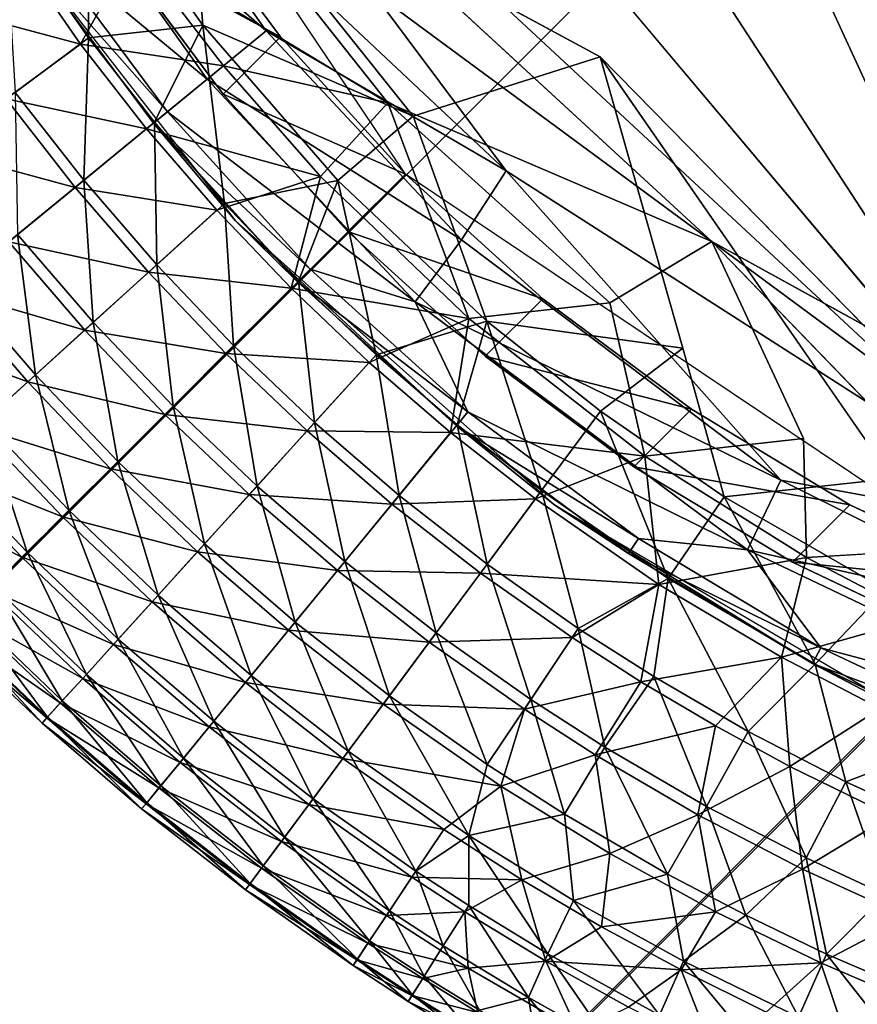
# Model space of a CAD drawing. Units: inches. Extents: x -6.6 to 7.7, y -6.6 to 6.6.
# Drawn here: x 5.8 to 5.9, y 5.7 to 5.9 of the extents above; entities that cross this region are included whole.
import ezdxf

# ---------------------------------------------------------------- set-up
doc = ezdxf.new("R2010")
doc.units = ezdxf.units.IN
doc.header["$MEASUREMENT"] = 0
for name, color, linetype in [('SEAT-BASE', 5, 'Continuous'), ('SEAT-GLIDE', 5, 'Continuous'), ('SEAT-PROD_NO', 7, 'Continuous')]:
    doc.layers.add(name, color=color, linetype=linetype)
doc.styles.get("Standard").update_dxf_attribs({"font": 'arial.ttf'})

msp = doc.modelspace()

# ---------------------------------------------------------------- linework, layer by layer
at = {"layer": 'SEAT-BASE'}
for points in [[(6.08658, 6.42105, 0.43373), (3.6913, 4.02496, 24.49298), (3.57033, 4.00007, 24.49298), (5.96676, 6.39778, 0.4195)], [(6.20664, 6.3966, 0.44323), (3.81257, 4.00168, 24.49298), (3.6913, 4.02496, 24.49298), (6.08658, 6.42105, 0.43373)], [(5.96676, 6.39778, 0.4195), (3.57033, 4.00007, 24.49298), (3.46782, 3.93117, 24.49298), (5.8654, 6.33033, 0.40273)], [(6.30866, 6.32816, 0.44656), (3.91543, 3.93336, 24.49298), (3.81257, 4.00168, 24.49298), (6.20664, 6.3966, 0.44323)], [(5.8654, 6.33033, 0.40273), (3.46782, 3.93117, 24.49298), (3.39892, 3.82866, 24.49298), (5.79796, 6.22898, 0.38596)], [(3.91543, 3.93336, 24.49298), (6.30866, 6.32816, 0.44656), (6.3771, 6.22615, 0.44323), (3.98374, 3.83051, 24.49298)], [(3.98374, 3.83051, 24.49298), (6.3771, 6.22615, 0.44323), (6.40154, 6.10609, 0.43373), (4.00703, 3.70923, 24.49298)], [(4.00703, 3.70923, 24.49298), (6.40154, 6.10609, 0.43373), (6.37827, 5.98626, 0.4195), (3.98214, 3.58826, 24.49298)], [(5.79913, 5.98909, 0.36223), (3.39731, 3.58642, 24.49298), (3.46563, 3.48356, 24.49298), (5.86757, 5.88708, 0.3589)], [(3.98214, 3.58826, 24.49298), (6.37827, 5.98626, 0.4195), (6.31082, 5.88491, 0.40273), (3.91324, 3.48575, 24.49298)], [(5.81876, 5.92515, 0.4563), (5.82835, 5.93476, 0.35977), (5.84677, 5.90998, 0.35913)], [(5.81876, 5.92515, 0.4563), (5.84677, 5.90998, 0.35913), (5.83719, 5.90039, 0.45566)], [(5.83719, 5.90039, 0.45566), (5.84677, 5.90998, 0.35913), (5.86757, 5.88708, 0.3589)], [(5.83719, 5.90039, 0.45566), (5.86757, 5.88708, 0.3589), (5.85797, 5.87747, 0.45547)], [(3.56848, 3.41525, 24.49298), (5.96958, 5.81864, 0.36223), (5.86757, 5.88708, 0.3589), (3.46563, 3.48356, 24.49298)], [(5.85797, 5.87747, 0.45547), (5.86757, 5.88708, 0.3589), (5.89049, 5.86628, 0.35913)], [(3.91324, 3.48575, 24.49298), (6.31082, 5.88491, 0.40273), (6.20947, 5.81746, 0.38596), (3.81072, 3.41685, 24.49298)], [(5.85797, 5.87747, 0.45547), (5.89049, 5.86628, 0.35913), (5.88089, 5.85669, 0.45566)], [(5.88089, 5.85669, 0.45566), (5.89049, 5.86628, 0.35913), (5.91525, 5.84786, 0.35977)], [(5.88089, 5.85669, 0.45566), (5.91525, 5.84786, 0.35977), (5.90568, 5.83825, 0.4563)], [(5.90568, 5.83825, 0.4563), (5.91525, 5.84786, 0.35977), (5.94168, 5.83192, 0.36078)], [(5.90568, 5.83825, 0.4563), (5.94168, 5.83192, 0.36078), (5.93209, 5.82235, 0.45735)], [(5.93209, 5.82235, 0.45735), (5.94168, 5.83192, 0.36078), (5.96958, 5.81863, 0.36225)], [(5.93209, 5.82235, 0.45735), (5.96958, 5.81863, 0.36225), (5.95999, 5.80904, 0.45874)], [(3.68975, 3.39196, 24.49298), (6.08964, 5.79419, 0.37173), (5.96958, 5.81864, 0.36223), (3.56848, 3.41525, 24.49298)], [(3.81072, 3.41685, 24.49298), (6.20947, 5.81746, 0.38596), (6.08964, 5.79419, 0.37173), (3.68975, 3.39196, 24.49298)]]:
    msp.add_3dface(points, dxfattribs=at)
for points, invisible_edges in [([(6.15939, 6.08467, 0.50597), (5.78832, 6.21927, 0.48251), (5.95999, 5.80904, 0.45874)], 15), ([(5.83719, 5.90039, 0.45566), (5.85797, 5.87747, 0.45547), (5.78832, 6.21927, 0.48251)], 14), ([(5.88089, 5.85669, 0.45566), (5.90568, 5.83825, 0.4563), (5.78832, 6.21927, 0.48251)], 14), ([(5.95999, 5.80904, 0.45874), (5.78832, 6.21927, 0.48251), (5.93209, 5.82235, 0.45735)], 3), ([(5.88089, 5.85669, 0.45566), (5.78832, 6.21927, 0.48251), (5.85797, 5.87747, 0.45547)], 3), ([(5.78832, 6.21927, 0.48251), (5.81876, 5.92515, 0.4563), (5.83719, 5.90039, 0.45566)], 13), ([(5.90568, 5.83825, 0.4563), (5.93209, 5.82235, 0.45735), (5.78832, 6.21927, 0.48251)], 14), ([(5.85262, 5.98891, 0.36758), (5.84677, 5.90998, 0.35913), (5.82835, 5.93476, 0.35977)], 13), ([(5.86757, 5.88708, 0.3589), (5.84677, 5.90998, 0.35913), (5.85262, 5.98891, 0.36758)], 14), ([(5.85262, 5.98891, 0.36758), (5.92758, 5.94697, 0.37088), (5.86757, 5.88708, 0.3589)], 15), ([(5.92758, 5.94697, 0.37088), (5.9586, 5.86716, 0.366), (5.86757, 5.88708, 0.3589)], 15), ([(5.92758, 5.94697, 0.37088), (5.9441, 5.93202, 0.37099), (5.9586, 5.86716, 0.366)], 14), ([(5.86757, 5.88708, 0.3589), (5.9586, 5.86716, 0.366), (5.89049, 5.86628, 0.35913)], 3), ([(5.9586, 5.86716, 0.366), (5.91525, 5.84786, 0.35977), (5.89049, 5.86628, 0.35913)], 13), ([(5.91525, 5.84786, 0.35977), (5.9586, 5.86716, 0.366), (5.94168, 5.83192, 0.36078)], 3), ([(5.96958, 5.81863, 0.36225), (5.94168, 5.83192, 0.36078), (5.9586, 5.86716, 0.366)], 14)]:
    msp.add_3dface(points, dxfattribs=dict(at, invisible_edges=invisible_edges))
at = {"layer": 'SEAT-GLIDE'}
for points, invisible_edges in [([(5.80997, 6.07498, 0), (6.08498, 6.42448, 0), (5.91865, 5.87582, 0)], 15), ([(5.97155, 6.42384, 0.2914), (5.87962, 6.35982, 0.2914), (5.97876, 5.82714, 0.2914)], 13), ([(5.91865, 5.87582, 0), (6.08498, 6.42448, 0), (6.15138, 5.82766, 0)], 15), ([(5.98417, 6.40086, 0.23628), (5.81284, 6.19265, 0.23628), (6.05554, 5.82947, 0.23628)], 15), ([(5.87962, 6.35982, 0.2914), (5.82959, 6.29605, 0.2914), (5.97876, 5.82714, 0.2914)], 1), ([(5.82959, 6.29605, 0.2914), (5.79651, 6.22494, 0.2914), (5.97876, 5.82714, 0.2914)], 1), ([(5.79651, 6.22494, 0.2914), (5.78132, 6.13062, 0.2914), (5.97876, 5.82714, 0.2914)], 1), ([(5.81284, 6.19265, 0.23628), (5.81791, 6.03888, 0.23628), (6.05554, 5.82947, 0.23628)], 15), ([(5.78132, 6.13062, 0.2914), (5.79099, 6.05039, 0.2914), (5.97876, 5.82714, 0.2914)], 1), ([(5.91865, 5.87582, 0), (5.81155, 5.97456, 0.00008), (5.80997, 6.07498, 0)], 12), ([(6.05554, 5.82947, 0.23628), (5.81791, 6.03888, 0.23628), (5.90002, 5.90662, 0.23628)], 15), ([(5.81791, 6.03888, 0.23628), (5.83124, 5.94387, 0.23624), (5.90002, 5.90662, 0.23628)], 12), ([(5.90002, 5.90662, 0.23628), (5.86888, 5.89673, 0.23624), (5.91382, 5.85802, 0.23624)], 2), ([(5.90002, 5.90662, 0.23628), (5.98578, 5.81922, 0.23628), (6.05554, 5.82947, 0.23628)], 12), ([(5.90002, 5.90662, 0.23628), (5.91382, 5.85802, 0.23624), (5.94872, 5.8363, 0.23624)], 2), ([(5.86888, 5.89673, 0.23624), (5.88116, 5.86253, 0.23478), (5.91382, 5.85802, 0.23624)], 12), ([(5.90164, 5.8656, 0.00008), (5.91865, 5.87582, 0), (5.93393, 5.84298, 0.00008)], 12), ([(6.15138, 5.82766, 0), (6.061, 5.79746, 0.00008), (5.91865, 5.87582, 0)], 12), ([(5.91865, 5.87582, 0), (5.96761, 5.82511, 0.00008), (5.93393, 5.84298, 0.00008)], 2), ([(5.90748, 5.84003, 0.0018), (5.90164, 5.8656, 0.00008), (5.93393, 5.84298, 0.00008)], 2), ([(5.91382, 5.85802, 0.23624), (5.92073, 5.83324, 0.23478), (5.94872, 5.8363, 0.23624)], 12), ([(5.93445, 5.8231, 0.0018), (5.93393, 5.84298, 0.00008), (5.96761, 5.82511, 0.00008)], 2)]:
    msp.add_3dface(points, dxfattribs=dict(at, invisible_edges=invisible_edges))
for points in [[(5.79099, 6.05039, 0.2914), (5.81787, 5.97663, 0.2914), (5.97876, 5.82714, 0.2914)], [(5.81412, 5.95365, 0.28843), (5.88439, 5.88759, 0.2914), (5.81787, 5.97663, 0.2914)], [(5.81787, 5.97663, 0.2914), (5.88439, 5.88759, 0.2914), (5.97876, 5.82714, 0.2914)], [(5.91865, 5.87582, 0), (5.8328, 5.93919, 0.00008), (5.81155, 5.97456, 0.00008)], [(5.80362, 5.94627, 0.27994), (5.84438, 5.91098, 0.28839), (5.81412, 5.95365, 0.28843)], [(5.81412, 5.95365, 0.28843), (5.84438, 5.91098, 0.28839), (5.88439, 5.88759, 0.2914)], [(5.8068, 5.92594, 0.2671), (5.83451, 5.90289, 0.27987), (5.80362, 5.94627, 0.27994)], [(5.80362, 5.94627, 0.27994), (5.83451, 5.90289, 0.27987), (5.84438, 5.91098, 0.28839)], [(5.83124, 5.94387, 0.23624), (5.81483, 5.93856, 0.23478), (5.83381, 5.91188, 0.23478)], [(5.83124, 5.94387, 0.23624), (5.83381, 5.91188, 0.23478), (5.86888, 5.89673, 0.23624)], [(5.90002, 5.90662, 0.23628), (5.83124, 5.94387, 0.23624), (5.86888, 5.89673, 0.23624)], [(5.81483, 5.93856, 0.23478), (5.80081, 5.92985, 0.23091), (5.81476, 5.90978, 0.23091)], [(5.81483, 5.93856, 0.23478), (5.81476, 5.90978, 0.23091), (5.83381, 5.91188, 0.23478)], [(5.82225, 5.92466, 0.0018), (5.8328, 5.93919, 0.00008), (5.86467, 5.89896, 0.00008)], [(5.8328, 5.93919, 0.00008), (5.91865, 5.87582, 0), (5.86467, 5.89896, 0.00008)], [(5.79026, 5.91488, 0.01228), (5.79857, 5.93016, 0.00593), (5.81339, 5.90876, 0.00593)], [(5.79857, 5.93016, 0.00593), (5.82225, 5.92466, 0.0018), (5.81339, 5.90876, 0.00593)], [(5.80081, 5.92985, 0.23091), (5.8025, 5.90069, 0.22494), (5.81476, 5.90978, 0.23091)], [(5.80428, 5.92427, 0.25205), (5.8279, 5.89746, 0.2671), (5.8068, 5.92594, 0.2671)], [(5.8068, 5.92594, 0.2671), (5.8279, 5.89746, 0.2671), (5.83451, 5.90289, 0.27987)], [(5.80428, 5.92427, 0.23628), (5.83924, 5.87929, 0.23628), (5.82559, 5.89557, 0.25205)], [(5.80428, 5.92427, 0.23628), (5.82559, 5.89557, 0.25205), (5.80428, 5.92427, 0.25205)], [(5.80428, 5.92427, 0.25205), (5.82559, 5.89557, 0.25205), (5.8279, 5.89746, 0.2671)], [(5.81339, 5.90876, 0.00593), (5.82225, 5.92466, 0.0018), (5.83725, 5.90514, 0.0018)], [(5.82225, 5.92466, 0.0018), (5.86467, 5.89896, 0.00008), (5.83725, 5.90514, 0.0018)], [(5.79026, 5.91488, 0.01228), (5.81339, 5.90876, 0.00593), (5.80102, 5.8996, 0.01228)], [(5.83381, 5.91188, 0.23478), (5.81476, 5.90978, 0.23091), (5.82574, 5.8957, 0.23091)], [(5.83381, 5.91188, 0.23478), (5.82574, 5.8957, 0.23091), (5.83742, 5.88218, 0.23091)], [(5.83381, 5.91188, 0.23478), (5.83742, 5.88218, 0.23091), (5.85632, 5.88597, 0.23478)], [(5.86888, 5.89673, 0.23624), (5.83381, 5.91188, 0.23478), (5.85632, 5.88597, 0.23478)], [(5.83451, 5.90289, 0.27987), (5.87691, 5.87608, 0.28843), (5.84438, 5.91098, 0.28839)], [(5.84438, 5.91098, 0.28839), (5.87691, 5.87608, 0.28843), (5.88439, 5.88759, 0.2914)], [(5.81476, 5.90978, 0.23091), (5.8025, 5.90069, 0.22494), (5.81397, 5.88603, 0.22494)], [(5.81476, 5.90978, 0.23091), (5.81397, 5.88603, 0.22494), (5.82574, 5.8957, 0.23091)], [(5.80102, 5.8996, 0.01228), (5.81339, 5.90876, 0.00593), (5.82443, 5.89461, 0.00593)], [(5.81339, 5.90876, 0.00593), (5.83725, 5.90514, 0.0018), (5.82443, 5.89461, 0.00593)], [(5.90002, 5.90662, 0.23628), (5.94872, 5.8363, 0.23624), (5.98578, 5.81922, 0.23628)], [(5.82443, 5.89461, 0.00593), (5.83725, 5.90514, 0.0018), (5.85341, 5.88669, 0.0018)], [(5.83725, 5.90514, 0.0018), (5.86467, 5.89896, 0.00008), (5.85341, 5.88669, 0.0018)], [(5.8279, 5.89746, 0.2671), (5.86922, 5.86577, 0.27991), (5.83451, 5.90289, 0.27987)], [(5.83451, 5.90289, 0.27987), (5.86922, 5.86577, 0.27991), (5.87691, 5.87608, 0.28843)], [(5.8025, 5.90069, 0.22494), (5.80291, 5.87698, 0.21694), (5.81397, 5.88603, 0.22494)], [(5.78949, 5.89104, 0.02065), (5.80102, 5.8996, 0.01228), (5.81252, 5.88485, 0.01228)], [(5.80102, 5.8996, 0.01228), (5.82443, 5.89461, 0.00593), (5.81252, 5.88485, 0.01228)], [(5.82559, 5.89557, 0.25205), (5.8517, 5.8712, 0.2671), (5.8279, 5.89746, 0.2671)], [(5.8279, 5.89746, 0.2671), (5.8517, 5.8712, 0.2671), (5.86922, 5.86577, 0.27991)], [(5.85341, 5.88669, 0.0018), (5.86467, 5.89896, 0.00008), (5.87813, 5.86296, 0.0018)], [(5.87813, 5.86296, 0.0018), (5.86467, 5.89896, 0.00008), (5.90164, 5.8656, 0.00008)], [(5.86467, 5.89896, 0.00008), (5.91865, 5.87582, 0), (5.90164, 5.8656, 0.00008)], [(5.86888, 5.89673, 0.23624), (5.85632, 5.88597, 0.23478), (5.88116, 5.86253, 0.23478)], [(5.81252, 5.88485, 0.01228), (5.82443, 5.89461, 0.00593), (5.83616, 5.88104, 0.00593)], [(5.82574, 5.8957, 0.23091), (5.81397, 5.88603, 0.22494), (5.82611, 5.87193, 0.22494)], [(5.82443, 5.89461, 0.00593), (5.85341, 5.88669, 0.0018), (5.83616, 5.88104, 0.00593)], [(5.83924, 5.87929, 0.23628), (5.84958, 5.86908, 0.25205), (5.82559, 5.89557, 0.25205)], [(5.82559, 5.89557, 0.25205), (5.84958, 5.86908, 0.25205), (5.8517, 5.8712, 0.2671)], [(5.82574, 5.8957, 0.23091), (5.82611, 5.87193, 0.22494), (5.83742, 5.88218, 0.23091)], [(5.78949, 5.89104, 0.02065), (5.81252, 5.88485, 0.01228), (5.80143, 5.87574, 0.02065)], [(5.87691, 5.87608, 0.28843), (5.93014, 5.83604, 0.28843), (5.88439, 5.88759, 0.2914)], [(5.93014, 5.83604, 0.28843), (5.97876, 5.82714, 0.2914), (5.88439, 5.88759, 0.2914)], [(5.81397, 5.88603, 0.22494), (5.80291, 5.87698, 0.21694), (5.81553, 5.86234, 0.21694)], [(5.81397, 5.88603, 0.22494), (5.81553, 5.86234, 0.21694), (5.82611, 5.87193, 0.22494)], [(5.83616, 5.88104, 0.00593), (5.85341, 5.88669, 0.0018), (5.84853, 5.86803, 0.00593)], [(5.85632, 5.88597, 0.23478), (5.83742, 5.88218, 0.23091), (5.84973, 5.86923, 0.23091)], [(5.84853, 5.86803, 0.00593), (5.85341, 5.88669, 0.0018), (5.87813, 5.86296, 0.0018)], [(5.85632, 5.88597, 0.23478), (5.84973, 5.86923, 0.23091), (5.86267, 5.85693, 0.23091)], [(5.85632, 5.88597, 0.23478), (5.86267, 5.85693, 0.23091), (5.88116, 5.86253, 0.23478)], [(5.80143, 5.87574, 0.02065), (5.81252, 5.88485, 0.01228), (5.82474, 5.87069, 0.01228)], [(5.81252, 5.88485, 0.01228), (5.83616, 5.88104, 0.00593), (5.82474, 5.87069, 0.01228)], [(5.82474, 5.87069, 0.01228), (5.83616, 5.88104, 0.00593), (5.84853, 5.86803, 0.00593)], [(5.83742, 5.88218, 0.23091), (5.82611, 5.87193, 0.22494), (5.83894, 5.85845, 0.22494)], [(5.83742, 5.88218, 0.23091), (5.83894, 5.85845, 0.22494), (5.84973, 5.86923, 0.23091)], [(5.83924, 5.87929, 0.23628), (5.87607, 5.84508, 0.25205), (5.84958, 5.86908, 0.25205)], [(5.83924, 5.87929, 0.23628), (5.8925, 5.83187, 0.23628), (5.87607, 5.84508, 0.25205)], [(5.80291, 5.87698, 0.21694), (5.79285, 5.8687, 0.20703), (5.80588, 5.85359, 0.20703)], [(5.80291, 5.87698, 0.21694), (5.80588, 5.85359, 0.20703), (5.81553, 5.86234, 0.21694)], [(5.86922, 5.86577, 0.27991), (5.93014, 5.83604, 0.28843), (5.87691, 5.87608, 0.28843)], [(5.7915, 5.86759, 0.03083), (5.80143, 5.87574, 0.02065), (5.8141, 5.86104, 0.02065)], [(5.80143, 5.87574, 0.02065), (5.82474, 5.87069, 0.01228), (5.8141, 5.86104, 0.02065)], [(6.00932, 5.80883, 0.00008), (5.91865, 5.87582, 0), (6.061, 5.79746, 0.00008)], [(5.91865, 5.87582, 0), (6.00932, 5.80883, 0.00008), (5.96761, 5.82511, 0.00008)], [(5.82611, 5.87193, 0.22494), (5.81553, 5.86234, 0.21694), (5.82886, 5.84837, 0.21694)], [(5.82611, 5.87193, 0.22494), (5.82886, 5.84837, 0.21694), (5.83894, 5.85845, 0.22494)], [(5.84958, 5.86908, 0.25205), (5.87797, 5.84739, 0.2671), (5.8517, 5.8712, 0.2671)], [(5.8517, 5.8712, 0.2671), (5.87797, 5.84739, 0.2671), (5.86922, 5.86577, 0.27991)], [(5.8141, 5.86104, 0.02065), (5.82474, 5.87069, 0.01228), (5.83762, 5.85714, 0.01228)], [(5.82474, 5.87069, 0.01228), (5.84853, 5.86803, 0.00593), (5.83762, 5.85714, 0.01228)], [(5.79285, 5.8687, 0.20703), (5.79734, 5.84584, 0.19547), (5.80588, 5.85359, 0.20703)], [(5.83762, 5.85714, 0.01228), (5.84853, 5.86803, 0.00593), (5.86152, 5.85565, 0.00593)], [(5.84973, 5.86923, 0.23091), (5.83894, 5.85845, 0.22494), (5.85243, 5.84561, 0.22494)], [(5.84853, 5.86803, 0.00593), (5.87813, 5.86296, 0.0018), (5.86152, 5.85565, 0.00593)], [(5.84958, 5.86908, 0.25205), (5.87607, 5.84508, 0.25205), (5.87797, 5.84739, 0.2671)], [(5.84973, 5.86923, 0.23091), (5.85243, 5.84561, 0.22494), (5.86267, 5.85693, 0.23091)], [(5.78277, 5.86042, 0.04269), (5.7915, 5.86759, 0.03083), (5.8046, 5.85243, 0.03083)], [(5.7915, 5.86759, 0.03083), (5.8141, 5.86104, 0.02065), (5.8046, 5.85243, 0.03083)], [(5.87797, 5.84739, 0.2671), (5.92462, 5.82442, 0.27991), (5.86922, 5.86577, 0.27991)], [(5.86922, 5.86577, 0.27991), (5.92462, 5.82442, 0.27991), (5.93014, 5.83604, 0.28843)], [(5.87813, 5.86296, 0.0018), (5.90164, 5.8656, 0.00008), (5.90748, 5.84003, 0.0018)], [(5.86152, 5.85565, 0.00593), (5.87813, 5.86296, 0.0018), (5.87511, 5.84394, 0.00593)], [(5.87511, 5.84394, 0.00593), (5.87813, 5.86296, 0.0018), (5.90748, 5.84003, 0.0018)], [(5.81553, 5.86234, 0.21694), (5.80588, 5.85359, 0.20703), (5.81964, 5.83915, 0.20703)], [(5.81553, 5.86234, 0.21694), (5.81964, 5.83915, 0.20703), (5.82886, 5.84837, 0.21694)], [(5.88116, 5.86253, 0.23478), (5.86267, 5.85693, 0.23091), (5.87618, 5.84525, 0.23091)], [(5.88116, 5.86253, 0.23478), (5.87618, 5.84525, 0.23091), (5.89028, 5.83427, 0.23091)], [(5.88116, 5.86253, 0.23478), (5.89028, 5.83427, 0.23091), (5.90012, 5.84753, 0.23478)], [(5.91382, 5.85802, 0.23624), (5.88116, 5.86253, 0.23478), (5.90012, 5.84753, 0.23478)], [(5.78277, 5.86042, 0.04269), (5.8046, 5.85243, 0.03083), (5.79621, 5.84482, 0.04269)], [(5.8046, 5.85243, 0.03083), (5.8141, 5.86104, 0.02065), (5.82749, 5.84698, 0.02065)], [(5.8141, 5.86104, 0.02065), (5.83762, 5.85714, 0.01228), (5.82749, 5.84698, 0.02065)], [(5.83894, 5.85845, 0.22494), (5.82886, 5.84837, 0.21694), (5.84284, 5.83504, 0.21694)], [(5.83894, 5.85845, 0.22494), (5.84284, 5.83504, 0.21694), (5.85243, 5.84561, 0.22494)], [(5.91382, 5.85802, 0.23624), (5.90012, 5.84753, 0.23478), (5.92073, 5.83324, 0.23478)], [(5.82749, 5.84698, 0.02065), (5.83762, 5.85714, 0.01228), (5.85118, 5.84424, 0.01228)], [(5.83762, 5.85714, 0.01228), (5.86152, 5.85565, 0.00593), (5.85118, 5.84424, 0.01228)], [(5.86267, 5.85693, 0.23091), (5.85243, 5.84561, 0.22494), (5.86653, 5.83345, 0.22494)], [(5.86267, 5.85693, 0.23091), (5.86653, 5.83345, 0.22494), (5.87618, 5.84525, 0.23091)], [(5.85118, 5.84424, 0.01228), (5.86152, 5.85565, 0.00593), (5.87511, 5.84394, 0.00593)], [(5.80588, 5.85359, 0.20703), (5.79734, 5.84584, 0.19547), (5.81147, 5.83099, 0.19547)], [(5.80588, 5.85359, 0.20703), (5.81147, 5.83099, 0.19547), (5.81964, 5.83915, 0.20703)], [(5.79621, 5.84482, 0.04269), (5.8046, 5.85243, 0.03083), (5.8184, 5.83791, 0.03083)], [(5.8046, 5.85243, 0.03083), (5.82749, 5.84698, 0.02065), (5.8184, 5.83791, 0.03083)], [(5.82886, 5.84837, 0.21694), (5.81964, 5.83915, 0.20703), (5.83409, 5.82537, 0.20703)], [(5.82886, 5.84837, 0.21694), (5.83409, 5.82537, 0.20703), (5.84284, 5.83504, 0.21694)], [(5.8184, 5.83791, 0.03083), (5.82749, 5.84698, 0.02065), (5.84153, 5.83361, 0.02065)], [(5.82749, 5.84698, 0.02065), (5.85118, 5.84424, 0.01228), (5.84153, 5.83361, 0.02065)], [(5.87607, 5.84508, 0.25205), (5.90643, 5.82627, 0.2671), (5.87797, 5.84739, 0.2671)], [(5.87797, 5.84739, 0.2671), (5.90643, 5.82627, 0.2671), (5.92462, 5.82442, 0.27991)], [(5.90012, 5.84753, 0.23478), (5.89028, 5.83427, 0.23091), (5.91136, 5.81963, 0.23091)], [(5.90012, 5.84753, 0.23478), (5.91136, 5.81963, 0.23091), (5.92073, 5.83324, 0.23478)], [(5.79734, 5.84584, 0.19547), (5.79001, 5.83921, 0.18229), (5.80451, 5.824, 0.18229)], [(5.79734, 5.84584, 0.19547), (5.80451, 5.824, 0.18229), (5.81147, 5.83099, 0.19547)], [(5.85243, 5.84561, 0.22494), (5.84284, 5.83504, 0.21694), (5.85747, 5.82243, 0.21694)], [(5.85243, 5.84561, 0.22494), (5.85747, 5.82243, 0.21694), (5.86653, 5.83345, 0.22494)], [(5.87618, 5.84525, 0.23091), (5.86653, 5.83345, 0.22494), (5.88119, 5.82201, 0.22494)], [(5.8925, 5.83187, 0.23628), (5.90477, 5.8238, 0.25205), (5.87607, 5.84508, 0.25205)], [(5.87607, 5.84508, 0.25205), (5.90477, 5.8238, 0.25205), (5.90643, 5.82627, 0.2671)], [(5.87618, 5.84525, 0.23091), (5.88119, 5.82201, 0.22494), (5.89028, 5.83427, 0.23091)], [(5.78911, 5.8384, 0.05594), (5.79621, 5.84482, 0.04269), (5.8104, 5.82992, 0.04269)], [(5.79621, 5.84482, 0.04269), (5.8184, 5.83791, 0.03083), (5.8104, 5.82992, 0.04269)], [(5.84153, 5.83361, 0.02065), (5.85118, 5.84424, 0.01228), (5.86533, 5.83202, 0.01228)], [(5.85118, 5.84424, 0.01228), (5.87511, 5.84394, 0.00593), (5.86533, 5.83202, 0.01228)], [(5.86533, 5.83202, 0.01228), (5.87511, 5.84394, 0.00593), (5.88927, 5.83288, 0.00593)], [(5.87511, 5.84394, 0.00593), (5.90748, 5.84003, 0.0018), (5.88927, 5.83288, 0.00593)], [(5.90748, 5.84003, 0.0018), (5.93393, 5.84298, 0.00008), (5.93445, 5.8231, 0.0018)], [(5.88927, 5.83288, 0.00593), (5.90748, 5.84003, 0.0018), (5.90981, 5.81861, 0.00593)], [(5.90981, 5.81861, 0.00593), (5.90748, 5.84003, 0.0018), (5.93445, 5.8231, 0.0018)], [(5.78346, 5.83328, 0.0704), (5.78911, 5.8384, 0.05594), (5.80364, 5.82316, 0.05594)], [(5.78911, 5.8384, 0.05594), (5.8104, 5.82992, 0.04269), (5.80364, 5.82316, 0.05594)], [(5.79001, 5.83921, 0.18229), (5.79887, 5.81837, 0.16787), (5.80451, 5.824, 0.18229)], [(5.81964, 5.83915, 0.20703), (5.81147, 5.83099, 0.19547), (5.82634, 5.81683, 0.19547)], [(5.81964, 5.83915, 0.20703), (5.82634, 5.81683, 0.19547), (5.83409, 5.82537, 0.20703)], [(5.8104, 5.82992, 0.04269), (5.8184, 5.83791, 0.03083), (5.83291, 5.82408, 0.03083)], [(5.8184, 5.83791, 0.03083), (5.84153, 5.83361, 0.02065), (5.83291, 5.82408, 0.03083)], [(5.84284, 5.83504, 0.21694), (5.83409, 5.82537, 0.20703), (5.84919, 5.81234, 0.20703)], [(5.84284, 5.83504, 0.21694), (5.84919, 5.81234, 0.20703), (5.85747, 5.82243, 0.21694)], [(5.94872, 5.8363, 0.23624), (5.92073, 5.83324, 0.23478), (5.94769, 5.81771, 0.23478)], [(5.92462, 5.82442, 0.27991), (5.97703, 5.81259, 0.28839), (5.93014, 5.83604, 0.28843)], [(5.93014, 5.83604, 0.28843), (5.97703, 5.81259, 0.28839), (5.97876, 5.82714, 0.2914)], [(5.83291, 5.82408, 0.03083), (5.84153, 5.83361, 0.02065), (5.85623, 5.82092, 0.02065)], [(5.84153, 5.83361, 0.02065), (5.86533, 5.83202, 0.01228), (5.85623, 5.82092, 0.02065)], [(5.86653, 5.83345, 0.22494), (5.85747, 5.82243, 0.21694), (5.87269, 5.81054, 0.21694)], [(5.86653, 5.83345, 0.22494), (5.87269, 5.81054, 0.21694), (5.88119, 5.82201, 0.22494)], [(5.89028, 5.83427, 0.23091), (5.88119, 5.82201, 0.22494), (5.8964, 5.81129, 0.22494)], [(5.89028, 5.83427, 0.23091), (5.8964, 5.81129, 0.22494), (5.91136, 5.81963, 0.23091)], [(5.78346, 5.83328, 0.0704), (5.80364, 5.82316, 0.05594), (5.79826, 5.81775, 0.0704)], [(5.85623, 5.82092, 0.02065), (5.86533, 5.83202, 0.01228), (5.88009, 5.82051, 0.01228)], [(5.86533, 5.83202, 0.01228), (5.88927, 5.83288, 0.00593), (5.88009, 5.82051, 0.01228)], [(5.88009, 5.82051, 0.01228), (5.88927, 5.83288, 0.00593), (5.90981, 5.81861, 0.00593)], [(5.8925, 5.83187, 0.23628), (5.954, 5.79573, 0.23628), (5.93543, 5.80542, 0.25205)], [(5.8925, 5.83187, 0.23628), (5.93543, 5.80542, 0.25205), (5.90477, 5.8238, 0.25205)], [(5.92073, 5.83324, 0.23478), (5.91136, 5.81963, 0.23091), (5.93588, 5.80532, 0.23091)], [(5.92073, 5.83324, 0.23478), (5.93588, 5.80532, 0.23091), (5.94769, 5.81771, 0.23478)], [(5.81147, 5.83099, 0.19547), (5.80451, 5.824, 0.18229), (5.81969, 5.80951, 0.18229)], [(5.81147, 5.83099, 0.19547), (5.81969, 5.80951, 0.18229), (5.82634, 5.81683, 0.19547)], [(5.80364, 5.82316, 0.05594), (5.8104, 5.82992, 0.04269), (5.82533, 5.8157, 0.04269)], [(5.8104, 5.82992, 0.04269), (5.83291, 5.82408, 0.03083), (5.82533, 5.8157, 0.04269)], [(5.83409, 5.82537, 0.20703), (5.82634, 5.81683, 0.19547), (5.84187, 5.80343, 0.19547)], [(5.83409, 5.82537, 0.20703), (5.84187, 5.80343, 0.19547), (5.84919, 5.81234, 0.20703)], [(5.90477, 5.8238, 0.25205), (5.93684, 5.80806, 0.2671), (5.90643, 5.82627, 0.2671)], [(5.90643, 5.82627, 0.2671), (5.93684, 5.80806, 0.2671), (5.92462, 5.82442, 0.27991)], [(5.80451, 5.824, 0.18229), (5.79887, 5.81837, 0.16787), (5.81438, 5.80362, 0.16787)], [(5.80451, 5.824, 0.18229), (5.81438, 5.80362, 0.16787), (5.81969, 5.80951, 0.18229)], [(5.82533, 5.8157, 0.04269), (5.83291, 5.82408, 0.03083), (5.8481, 5.81101, 0.03083)], [(5.83291, 5.82408, 0.03083), (5.85623, 5.82092, 0.02065), (5.8481, 5.81101, 0.03083)], [(5.90477, 5.8238, 0.25205), (5.93543, 5.80542, 0.25205), (5.93684, 5.80806, 0.2671)], [(5.93684, 5.80806, 0.2671), (5.98702, 5.79464, 0.27994), (5.92462, 5.82442, 0.27991)], [(5.92462, 5.82442, 0.27991), (5.98702, 5.79464, 0.27994), (5.97703, 5.81259, 0.28839)], [(5.93445, 5.8231, 0.0018), (5.96761, 5.82511, 0.00008), (5.95362, 5.81304, 0.0018)], [(5.79826, 5.81775, 0.0704), (5.80364, 5.82316, 0.05594), (5.81891, 5.80863, 0.05594)], [(5.80364, 5.82316, 0.05594), (5.82533, 5.8157, 0.04269), (5.81891, 5.80863, 0.05594)], [(5.85747, 5.82243, 0.21694), (5.84919, 5.81234, 0.20703), (5.86492, 5.80007, 0.20703)], [(5.85747, 5.82243, 0.21694), (5.86492, 5.80007, 0.20703), (5.87269, 5.81054, 0.21694)], [(5.88119, 5.82201, 0.22494), (5.87269, 5.81054, 0.21694), (5.88848, 5.79943, 0.21694)], [(5.88119, 5.82201, 0.22494), (5.88848, 5.79943, 0.21694), (5.8964, 5.81129, 0.22494)], [(5.90981, 5.81861, 0.00593), (5.93445, 5.8231, 0.0018), (5.93027, 5.80649, 0.00593)], [(5.93027, 5.80649, 0.00593), (5.93445, 5.8231, 0.0018), (5.95362, 5.81304, 0.0018)], [(5.8481, 5.81101, 0.03083), (5.85623, 5.82092, 0.02065), (5.87153, 5.80898, 0.02065)], [(5.85623, 5.82092, 0.02065), (5.88009, 5.82051, 0.01228), (5.87153, 5.80898, 0.02065)], [(5.87153, 5.80898, 0.02065), (5.88009, 5.82051, 0.01228), (5.89539, 5.80975, 0.01228)], [(5.88009, 5.82051, 0.01228), (5.90981, 5.81861, 0.00593), (5.89539, 5.80975, 0.01228)], [(5.89539, 5.80975, 0.01228), (5.90981, 5.81861, 0.00593), (5.9068, 5.80239, 0.01228)], [(5.91136, 5.81963, 0.23091), (5.8964, 5.81129, 0.22494), (5.90898, 5.80324, 0.22494)], [(5.9068, 5.80239, 0.01228), (5.90981, 5.81861, 0.00593), (5.93027, 5.80649, 0.00593)], [(5.91136, 5.81963, 0.23091), (5.90898, 5.80324, 0.22494), (5.92469, 5.79412, 0.22494)], [(5.91136, 5.81963, 0.23091), (5.92469, 5.79412, 0.22494), (5.93588, 5.80532, 0.23091)], [(5.79431, 5.81381, 0.08583), (5.79826, 5.81775, 0.0704), (5.81378, 5.80296, 0.0704)], [(5.79887, 5.81837, 0.16787), (5.79465, 5.81415, 0.1521), (5.81036, 5.7992, 0.1521)], [(5.79826, 5.81775, 0.0704), (5.81891, 5.80863, 0.05594), (5.81378, 5.80296, 0.0704)], [(5.79887, 5.81837, 0.16787), (5.81036, 5.7992, 0.1521), (5.81438, 5.80362, 0.16787)], [(5.94769, 5.81771, 0.23478), (5.93588, 5.80532, 0.23091), (5.96081, 5.79325, 0.23091)], [(5.81891, 5.80863, 0.05594), (5.82533, 5.8157, 0.04269), (5.84091, 5.80226, 0.04269)], [(5.82634, 5.81683, 0.19547), (5.81969, 5.80951, 0.18229), (5.83561, 5.79579, 0.18229)], [(5.82533, 5.8157, 0.04269), (5.8481, 5.81101, 0.03083), (5.84091, 5.80226, 0.04269)], [(5.82634, 5.81683, 0.19547), (5.83561, 5.79579, 0.18229), (5.84187, 5.80343, 0.19547)], [(5.79193, 5.81142, 0.10183), (5.79431, 5.81381, 0.08583), (5.81004, 5.79885, 0.08583)], [(5.79465, 5.81415, 0.1521), (5.79206, 5.81156, 0.13569), (5.80789, 5.79648, 0.13569)], [(5.79431, 5.81381, 0.08583), (5.81378, 5.80296, 0.0704), (5.81004, 5.79885, 0.08583)], [(5.79465, 5.81415, 0.1521), (5.80789, 5.79648, 0.13569), (5.81036, 5.7992, 0.1521)], [(5.84919, 5.81234, 0.20703), (5.84187, 5.80343, 0.19547), (5.85805, 5.79081, 0.19547)], [(5.84919, 5.81234, 0.20703), (5.85805, 5.79081, 0.19547), (5.86492, 5.80007, 0.20703)], [(5.93027, 5.80649, 0.00593), (5.95362, 5.81304, 0.0018), (5.94671, 5.79795, 0.00593)], [(5.79206, 5.81156, 0.13569), (5.79112, 5.81062, 0.1188), (5.807, 5.79551, 0.1188)], [(5.79112, 5.81062, 0.1188), (5.79193, 5.81142, 0.10183), (5.80777, 5.79635, 0.10183)], [(5.79112, 5.81062, 0.1188), (5.80777, 5.79635, 0.10183), (5.807, 5.79551, 0.1188)], [(5.79193, 5.81142, 0.10183), (5.81004, 5.79885, 0.08583), (5.80777, 5.79635, 0.10183)], [(5.79206, 5.81156, 0.13569), (5.807, 5.79551, 0.1188), (5.80789, 5.79648, 0.13569)], [(5.84091, 5.80226, 0.04269), (5.8481, 5.81101, 0.03083), (5.86389, 5.79868, 0.03083)], [(5.8481, 5.81101, 0.03083), (5.87153, 5.80898, 0.02065), (5.86389, 5.79868, 0.03083)], [(5.87269, 5.81054, 0.21694), (5.86492, 5.80007, 0.20703), (5.88123, 5.78858, 0.20703)], [(5.87269, 5.81054, 0.21694), (5.88123, 5.78858, 0.20703), (5.88848, 5.79943, 0.21694)], [(5.8964, 5.81129, 0.22494), (5.88848, 5.79943, 0.21694), (5.90081, 5.79147, 0.21694)], [(5.8964, 5.81129, 0.22494), (5.90081, 5.79147, 0.21694), (5.90898, 5.80324, 0.22494)], [(5.81969, 5.80951, 0.18229), (5.81438, 5.80362, 0.16787), (5.83056, 5.78967, 0.16787)], [(5.81969, 5.80951, 0.18229), (5.83056, 5.78967, 0.16787), (5.83561, 5.79579, 0.18229)], [(5.86389, 5.79868, 0.03083), (5.87153, 5.80898, 0.02065), (5.88741, 5.79781, 0.02065)], [(5.87153, 5.80898, 0.02065), (5.89539, 5.80975, 0.01228), (5.88741, 5.79781, 0.02065)], [(5.88741, 5.79781, 0.02065), (5.89539, 5.80975, 0.01228), (5.9068, 5.80239, 0.01228)], [(5.81378, 5.80296, 0.0704), (5.81891, 5.80863, 0.05594), (5.83484, 5.79487, 0.05594)], [(5.81891, 5.80863, 0.05594), (5.84091, 5.80226, 0.04269), (5.83484, 5.79487, 0.05594)], [(5.93543, 5.80542, 0.25205), (5.96887, 5.79291, 0.2671), (5.93684, 5.80806, 0.2671)], [(5.93684, 5.80806, 0.2671), (5.96887, 5.79291, 0.2671), (5.98702, 5.79464, 0.27994)], [(5.9068, 5.80239, 0.01228), (5.93027, 5.80649, 0.00593), (5.91927, 5.79504, 0.01228)], [(5.91927, 5.79504, 0.01228), (5.93027, 5.80649, 0.00593), (5.93169, 5.78824, 0.01228)], [(5.93169, 5.78824, 0.01228), (5.93027, 5.80649, 0.00593), (5.94671, 5.79795, 0.00593)], [(5.93588, 5.80532, 0.23091), (5.92469, 5.79412, 0.22494), (5.94099, 5.78569, 0.22494)], [(5.954, 5.79573, 0.23628), (5.96772, 5.79015, 0.25205), (5.93543, 5.80542, 0.25205)], [(5.93543, 5.80542, 0.25205), (5.96772, 5.79015, 0.25205), (5.96887, 5.79291, 0.2671)], [(5.93588, 5.80532, 0.23091), (5.94099, 5.78569, 0.22494), (5.96081, 5.79325, 0.23091)], [(5.81004, 5.79885, 0.08583), (5.81378, 5.80296, 0.0704), (5.83, 5.78895, 0.0704)], [(5.81438, 5.80362, 0.16787), (5.81036, 5.7992, 0.1521), (5.82677, 5.78503, 0.1521)], [(5.81378, 5.80296, 0.0704), (5.83484, 5.79487, 0.05594), (5.83, 5.78895, 0.0704)], [(5.81438, 5.80362, 0.16787), (5.82677, 5.78503, 0.1521), (5.83056, 5.78967, 0.16787)], [(5.83484, 5.79487, 0.05594), (5.84091, 5.80226, 0.04269), (5.85715, 5.78959, 0.04269)], [(5.84187, 5.80343, 0.19547), (5.83561, 5.79579, 0.18229), (5.85217, 5.78287, 0.18229)], [(5.84091, 5.80226, 0.04269), (5.86389, 5.79868, 0.03083), (5.85715, 5.78959, 0.04269)], [(5.84187, 5.80343, 0.19547), (5.85217, 5.78287, 0.18229), (5.85805, 5.79081, 0.19547)], [(5.88741, 5.79781, 0.02065), (5.9068, 5.80239, 0.01228), (5.8992, 5.79019, 0.02065)], [(5.8992, 5.79019, 0.02065), (5.9068, 5.80239, 0.01228), (5.91927, 5.79504, 0.01228)], [(5.90898, 5.80324, 0.22494), (5.90081, 5.79147, 0.21694), (5.91777, 5.78161, 0.21694)], [(5.90898, 5.80324, 0.22494), (5.91777, 5.78161, 0.21694), (5.92469, 5.79412, 0.22494)], [(5.81036, 5.7992, 0.1521), (5.80789, 5.79648, 0.13569), (5.82444, 5.78218, 0.13569)], [(5.81036, 5.7992, 0.1521), (5.82444, 5.78218, 0.13569), (5.82677, 5.78503, 0.1521)], [(5.86492, 5.80007, 0.20703), (5.85805, 5.79081, 0.19547), (5.87815, 5.77675, 0.19547)], [(5.86492, 5.80007, 0.20703), (5.87815, 5.77675, 0.19547), (5.88123, 5.78858, 0.20703)], [(5.88848, 5.79943, 0.21694), (5.88123, 5.78858, 0.20703), (5.89409, 5.78032, 0.20703)], [(5.88848, 5.79943, 0.21694), (5.89409, 5.78032, 0.20703), (5.90081, 5.79147, 0.21694)], [(5.80777, 5.79635, 0.10183), (5.81004, 5.79885, 0.08583), (5.82647, 5.78467, 0.08583)], [(5.81004, 5.79885, 0.08583), (5.83, 5.78895, 0.0704), (5.82647, 5.78467, 0.08583)], [(5.85715, 5.78959, 0.04269), (5.86389, 5.79868, 0.03083), (5.8835, 5.78495, 0.03083)], [(5.86389, 5.79868, 0.03083), (5.88741, 5.79781, 0.02065), (5.8835, 5.78495, 0.03083)], [(5.8835, 5.78495, 0.03083), (5.88741, 5.79781, 0.02065), (5.8992, 5.79019, 0.02065)], [(5.93169, 5.78824, 0.01228), (5.94671, 5.79795, 0.00593), (5.94852, 5.78005, 0.01228)], [(5.80789, 5.79648, 0.13569), (5.807, 5.79551, 0.1188), (5.8236, 5.78118, 0.1188)], [(5.807, 5.79551, 0.1188), (5.80777, 5.79635, 0.10183), (5.82433, 5.78204, 0.10183)], [(5.80777, 5.79635, 0.10183), (5.82647, 5.78467, 0.08583), (5.82433, 5.78204, 0.10183)], [(5.80789, 5.79648, 0.13569), (5.8236, 5.78118, 0.1188), (5.82444, 5.78218, 0.13569)], [(5.83561, 5.79579, 0.18229), (5.83056, 5.78967, 0.16787), (5.84744, 5.77649, 0.16787)], [(5.83561, 5.79579, 0.18229), (5.84744, 5.77649, 0.16787), (5.85217, 5.78287, 0.18229)], [(5.807, 5.79551, 0.1188), (5.82433, 5.78204, 0.10183), (5.8236, 5.78118, 0.1188)], [(5.83, 5.78895, 0.0704), (5.83484, 5.79487, 0.05594), (5.85146, 5.78191, 0.05594)], [(5.83484, 5.79487, 0.05594), (5.85715, 5.78959, 0.04269), (5.85146, 5.78191, 0.05594)], [(5.8992, 5.79019, 0.02065), (5.91927, 5.79504, 0.01228), (5.9163, 5.78019, 0.02065)], [(5.9163, 5.78019, 0.02065), (5.91927, 5.79504, 0.01228), (5.93169, 5.78824, 0.01228)], [(5.92469, 5.79412, 0.22494), (5.91777, 5.78161, 0.21694), (5.93438, 5.773, 0.21694)], [(5.92469, 5.79412, 0.22494), (5.93438, 5.773, 0.21694), (5.94099, 5.78569, 0.22494)], [(5.96081, 5.79325, 0.23091), (5.94099, 5.78569, 0.22494), (5.96141, 5.77641, 0.22494)], [(5.85805, 5.79081, 0.19547), (5.85217, 5.78287, 0.18229), (5.86933, 5.77078, 0.18229)], [(5.85805, 5.79081, 0.19547), (5.86933, 5.77078, 0.18229), (5.87815, 5.77675, 0.19547)], [(5.90081, 5.79147, 0.21694), (5.89409, 5.78032, 0.20703), (5.91125, 5.77031, 0.20703)], [(5.90081, 5.79147, 0.21694), (5.91125, 5.77031, 0.20703), (5.91777, 5.78161, 0.21694)], [(5.83056, 5.78967, 0.16787), (5.82677, 5.78503, 0.1521), (5.84387, 5.77168, 0.1521)], [(5.83056, 5.78967, 0.16787), (5.84387, 5.77168, 0.1521), (5.84744, 5.77649, 0.16787)], [(5.85146, 5.78191, 0.05594), (5.85715, 5.78959, 0.04269), (5.87399, 5.77773, 0.04269)], [(5.85715, 5.78959, 0.04269), (5.8835, 5.78495, 0.03083), (5.87399, 5.77773, 0.04269)], [(5.8835, 5.78495, 0.03083), (5.8992, 5.79019, 0.02065), (5.90164, 5.77375, 0.03083)], [(5.90164, 5.77375, 0.03083), (5.8992, 5.79019, 0.02065), (5.9163, 5.78019, 0.02065)], [(5.82647, 5.78467, 0.08583), (5.83, 5.78895, 0.0704), (5.84692, 5.77577, 0.0704)], [(5.83, 5.78895, 0.0704), (5.85146, 5.78191, 0.05594), (5.84692, 5.77577, 0.0704)], [(5.88123, 5.78858, 0.20703), (5.87815, 5.77675, 0.19547), (5.89409, 5.78032, 0.20703)], [(5.9163, 5.78019, 0.02065), (5.93169, 5.78824, 0.01228), (5.93376, 5.77114, 0.02065)], [(5.93376, 5.77114, 0.02065), (5.93169, 5.78824, 0.01228), (5.94852, 5.78005, 0.01228)], [(5.82433, 5.78204, 0.10183), (5.82647, 5.78467, 0.08583), (5.84359, 5.77131, 0.08583)], [(5.82677, 5.78503, 0.1521), (5.82444, 5.78218, 0.13569), (5.8417, 5.76873, 0.13569)], [(5.82647, 5.78467, 0.08583), (5.84692, 5.77577, 0.0704), (5.84359, 5.77131, 0.08583)], [(5.82677, 5.78503, 0.1521), (5.8417, 5.76873, 0.13569), (5.84387, 5.77168, 0.1521)], [(5.87399, 5.77773, 0.04269), (5.8835, 5.78495, 0.03083), (5.887, 5.76934, 0.04269)], [(5.887, 5.76934, 0.04269), (5.8835, 5.78495, 0.03083), (5.90164, 5.77375, 0.03083)], [(5.94099, 5.78569, 0.22494), (5.93438, 5.773, 0.21694), (5.94763, 5.76686, 0.21694)], [(5.94099, 5.78569, 0.22494), (5.94763, 5.76686, 0.21694), (5.96141, 5.77641, 0.22494)], [(5.85217, 5.78287, 0.18229), (5.84744, 5.77649, 0.16787), (5.86492, 5.76417, 0.16787)], [(5.85217, 5.78287, 0.18229), (5.86492, 5.76417, 0.16787), (5.86933, 5.77078, 0.18229)], [(5.82444, 5.78218, 0.13569), (5.8236, 5.78118, 0.1188), (5.84091, 5.76768, 0.1188)], [(5.8236, 5.78118, 0.1188), (5.82433, 5.78204, 0.10183), (5.84158, 5.76858, 0.10183)], [(5.8236, 5.78118, 0.1188), (5.84158, 5.76858, 0.10183), (5.84091, 5.76768, 0.1188)], [(5.82433, 5.78204, 0.10183), (5.84359, 5.77131, 0.08583), (5.84158, 5.76858, 0.10183)], [(5.82444, 5.78218, 0.13569), (5.84091, 5.76768, 0.1188), (5.8417, 5.76873, 0.13569)], [(5.84692, 5.77577, 0.0704), (5.85146, 5.78191, 0.05594), (5.86867, 5.76979, 0.05594)], [(5.85146, 5.78191, 0.05594), (5.87399, 5.77773, 0.04269), (5.86867, 5.76979, 0.05594)], [(5.91777, 5.78161, 0.21694), (5.91125, 5.77031, 0.20703), (5.92432, 5.76348, 0.20703)], [(5.91777, 5.78161, 0.21694), (5.92432, 5.76348, 0.20703), (5.93438, 5.773, 0.21694)], [(5.89409, 5.78032, 0.20703), (5.87815, 5.77675, 0.19547), (5.89558, 5.76592, 0.19543)], [(5.89409, 5.78032, 0.20703), (5.89558, 5.76592, 0.19543), (5.91125, 5.77031, 0.20703)], [(5.90164, 5.77375, 0.03083), (5.9163, 5.78019, 0.02065), (5.91929, 5.76404, 0.03083)], [(5.91929, 5.76404, 0.03083), (5.9163, 5.78019, 0.02065), (5.93376, 5.77114, 0.02065)], [(5.93376, 5.77114, 0.02065), (5.94852, 5.78005, 0.01228), (5.95135, 5.7631, 0.02065)], [(5.86867, 5.76979, 0.05594), (5.87399, 5.77773, 0.04269), (5.887, 5.76934, 0.04269)], [(5.84744, 5.77649, 0.16787), (5.84387, 5.77168, 0.1521), (5.86161, 5.7592, 0.1521)], [(5.84744, 5.77649, 0.16787), (5.86161, 5.7592, 0.1521), (5.86492, 5.76417, 0.16787)], [(5.87815, 5.77675, 0.19547), (5.86933, 5.77078, 0.18229), (5.87813, 5.76506, 0.18229)], [(5.87815, 5.77675, 0.19547), (5.87813, 5.76506, 0.18229), (5.89131, 5.757, 0.18229)], [(5.87815, 5.77675, 0.19547), (5.89131, 5.757, 0.18229), (5.89558, 5.76592, 0.19543)], [(5.84359, 5.77131, 0.08583), (5.84692, 5.77577, 0.0704), (5.86443, 5.76342, 0.0704)], [(5.84692, 5.77577, 0.0704), (5.86867, 5.76979, 0.05594), (5.86443, 5.76342, 0.0704)], [(5.887, 5.76934, 0.04269), (5.90164, 5.77375, 0.03083), (5.90029, 5.76153, 0.04269)], [(5.90029, 5.76153, 0.04269), (5.90164, 5.77375, 0.03083), (5.91929, 5.76404, 0.03083)], [(5.93438, 5.773, 0.21694), (5.92432, 5.76348, 0.20703), (5.9378, 5.75696, 0.20703)], [(5.93438, 5.773, 0.21694), (5.9378, 5.75696, 0.20703), (5.94763, 5.76686, 0.21694)], [(5.84158, 5.76858, 0.10183), (5.84359, 5.77131, 0.08583), (5.86133, 5.7588, 0.08583)], [(5.84387, 5.77168, 0.1521), (5.8417, 5.76873, 0.13569), (5.85957, 5.75614, 0.13569)], [(5.84359, 5.77131, 0.08583), (5.86443, 5.76342, 0.0704), (5.86133, 5.7588, 0.08583)], [(5.84387, 5.77168, 0.1521), (5.85957, 5.75614, 0.13569), (5.86161, 5.7592, 0.1521)], [(5.91929, 5.76404, 0.03083), (5.93376, 5.77114, 0.02065), (5.93682, 5.7555, 0.03083)], [(5.93682, 5.7555, 0.03083), (5.93376, 5.77114, 0.02065), (5.95135, 5.7631, 0.02065)], [(5.86443, 5.76342, 0.0704), (5.86867, 5.76979, 0.05594), (5.8775, 5.76404, 0.05594)], [(5.86933, 5.77078, 0.18229), (5.86492, 5.76417, 0.16787), (5.87389, 5.75833, 0.16787)], [(5.86867, 5.76979, 0.05594), (5.887, 5.76934, 0.04269), (5.8775, 5.76404, 0.05594)], [(5.86933, 5.77078, 0.18229), (5.87389, 5.75833, 0.16787), (5.87813, 5.76506, 0.18229)], [(5.8775, 5.76404, 0.05594), (5.887, 5.76934, 0.04269), (5.89101, 5.7558, 0.05594)], [(5.89101, 5.7558, 0.05594), (5.887, 5.76934, 0.04269), (5.90029, 5.76153, 0.04269)], [(5.91125, 5.77031, 0.20703), (5.89558, 5.76592, 0.19543), (5.91392, 5.75576, 0.19543)], [(5.91125, 5.77031, 0.20703), (5.91392, 5.75576, 0.19543), (5.92432, 5.76348, 0.20703)], [(5.8417, 5.76873, 0.13569), (5.84091, 5.76768, 0.1188), (5.85884, 5.75505, 0.1188)], [(5.84091, 5.76768, 0.1188), (5.84158, 5.76858, 0.10183), (5.85946, 5.75601, 0.10183)], [(5.84091, 5.76768, 0.1188), (5.85946, 5.75601, 0.10183), (5.85884, 5.75505, 0.1188)], [(5.84158, 5.76858, 0.10183), (5.86133, 5.7588, 0.08583), (5.85946, 5.75601, 0.10183)], [(5.8417, 5.76873, 0.13569), (5.85884, 5.75505, 0.1188), (5.85957, 5.75614, 0.13569)], [(5.94763, 5.76686, 0.21694), (5.9378, 5.75696, 0.20703), (5.95619, 5.74906, 0.20703)], [(5.87813, 5.76506, 0.18229), (5.87389, 5.75833, 0.16787), (5.88807, 5.74974, 0.16791)], [(5.87813, 5.76506, 0.18229), (5.88807, 5.74974, 0.16791), (5.89131, 5.757, 0.18229)], [(5.89558, 5.76592, 0.19543), (5.89131, 5.757, 0.18229), (5.90992, 5.74679, 0.18232)], [(5.89558, 5.76592, 0.19543), (5.90992, 5.74679, 0.18232), (5.91392, 5.75576, 0.19543)], [(5.86133, 5.7588, 0.08583), (5.86443, 5.76342, 0.0704), (5.87804, 5.75464, 0.0704)], [(5.86492, 5.76417, 0.16787), (5.86161, 5.7592, 0.1521), (5.8707, 5.75328, 0.1521)], [(5.86443, 5.76342, 0.0704), (5.8775, 5.76404, 0.05594), (5.87804, 5.75464, 0.0704)], [(5.86492, 5.76417, 0.16787), (5.8707, 5.75328, 0.1521), (5.87389, 5.75833, 0.16787)], [(5.87804, 5.75464, 0.0704), (5.8775, 5.76404, 0.05594), (5.89101, 5.7558, 0.05594)], [(5.90029, 5.76153, 0.04269), (5.91929, 5.76404, 0.03083), (5.91352, 5.75432, 0.04269)], [(5.91352, 5.75432, 0.04269), (5.91929, 5.76404, 0.03083), (5.93682, 5.7555, 0.03083)], [(5.92432, 5.76348, 0.20703), (5.91392, 5.75576, 0.19543), (5.9331, 5.74643, 0.19547)], [(5.92432, 5.76348, 0.20703), (5.9331, 5.74643, 0.19547), (5.9378, 5.75696, 0.20703)], [(5.93682, 5.7555, 0.03083), (5.95135, 5.7631, 0.02065), (5.95571, 5.74739, 0.03083)], [(5.89101, 5.7558, 0.05594), (5.90029, 5.76153, 0.04269), (5.91352, 5.75432, 0.04269)], [(5.85946, 5.75601, 0.10183), (5.86133, 5.7588, 0.08583), (5.87046, 5.75289, 0.08583)], [(5.86161, 5.7592, 0.1521), (5.85957, 5.75614, 0.13569), (5.86873, 5.75019, 0.13569)], [(5.86133, 5.7588, 0.08583), (5.87804, 5.75464, 0.0704), (5.87046, 5.75289, 0.08583)], [(5.86161, 5.7592, 0.1521), (5.86873, 5.75019, 0.13569), (5.8707, 5.75328, 0.1521)], [(5.87389, 5.75833, 0.16787), (5.8707, 5.75328, 0.1521), (5.87992, 5.74761, 0.1521)], [(5.87389, 5.75833, 0.16787), (5.87992, 5.74761, 0.1521), (5.88807, 5.74974, 0.16791)], [(5.89131, 5.757, 0.18229), (5.88807, 5.74974, 0.16791), (5.90162, 5.74217, 0.16787)], [(5.89131, 5.757, 0.18229), (5.90162, 5.74217, 0.16787), (5.90992, 5.74679, 0.18232)], [(5.9378, 5.75696, 0.20703), (5.9331, 5.74643, 0.19547), (5.95263, 5.73812, 0.1955)], [(5.9378, 5.75696, 0.20703), (5.95263, 5.73812, 0.1955), (5.95619, 5.74906, 0.20703)], [(5.85957, 5.75614, 0.13569), (5.85884, 5.75505, 0.1188), (5.86802, 5.74908, 0.1188)], [(5.85884, 5.75505, 0.1188), (5.85946, 5.75601, 0.10183), (5.86864, 5.75004, 0.10183)], [(5.85884, 5.75505, 0.1188), (5.86864, 5.75004, 0.10183), (5.86802, 5.74908, 0.1188)], [(5.85946, 5.75601, 0.10183), (5.87046, 5.75289, 0.08583), (5.86864, 5.75004, 0.10183)], [(5.85957, 5.75614, 0.13569), (5.86802, 5.74908, 0.1188), (5.86873, 5.75019, 0.13569)], [(5.87046, 5.75289, 0.08583), (5.87804, 5.75464, 0.0704), (5.87967, 5.7472, 0.08583)], [(5.87804, 5.75464, 0.0704), (5.89101, 5.7558, 0.05594), (5.89636, 5.74399, 0.0704)], [(5.87967, 5.7472, 0.08583), (5.87804, 5.75464, 0.0704), (5.89636, 5.74399, 0.0704)], [(5.89636, 5.74399, 0.0704), (5.89101, 5.7558, 0.05594), (5.90479, 5.74812, 0.05594)], [(5.89101, 5.7558, 0.05594), (5.91352, 5.75432, 0.04269), (5.90479, 5.74812, 0.05594)], [(5.91392, 5.75576, 0.19543), (5.90992, 5.74679, 0.18232), (5.9292, 5.73736, 0.18229)], [(5.91352, 5.75432, 0.04269), (5.93682, 5.7555, 0.03083), (5.9277, 5.7473, 0.04269)], [(5.91392, 5.75576, 0.19543), (5.9292, 5.73736, 0.18229), (5.9331, 5.74643, 0.19547)], [(5.9277, 5.7473, 0.04269), (5.93682, 5.7555, 0.03083), (5.94172, 5.74095, 0.04269)], [(5.94172, 5.74095, 0.04269), (5.93682, 5.7555, 0.03083), (5.95571, 5.74739, 0.03083)], [(5.86864, 5.75004, 0.10183), (5.87046, 5.75289, 0.08583), (5.87967, 5.7472, 0.08583)], [(5.8707, 5.75328, 0.1521), (5.86873, 5.75019, 0.13569), (5.87804, 5.74444, 0.13569)], [(5.8707, 5.75328, 0.1521), (5.87804, 5.74444, 0.13569), (5.87992, 5.74761, 0.1521)], [(5.90479, 5.74812, 0.05594), (5.91352, 5.75432, 0.04269), (5.91876, 5.74097, 0.05594)], [(5.91876, 5.74097, 0.05594), (5.91352, 5.75432, 0.04269), (5.9277, 5.7473, 0.04269)], [(5.86873, 5.75019, 0.13569), (5.86802, 5.74908, 0.1188), (5.87737, 5.74332, 0.1188)], [(5.86802, 5.74908, 0.1188), (5.86864, 5.75004, 0.10183), (5.87795, 5.74429, 0.10183)], [(5.86864, 5.75004, 0.10183), (5.87967, 5.7472, 0.08583), (5.87795, 5.74429, 0.10183)], [(5.86873, 5.75019, 0.13569), (5.87737, 5.74332, 0.1188), (5.87804, 5.74444, 0.13569)], [(5.88807, 5.74974, 0.16791), (5.87992, 5.74761, 0.1521), (5.8893, 5.74215, 0.1521)], [(5.88807, 5.74974, 0.16791), (5.8893, 5.74215, 0.1521), (5.8988, 5.73691, 0.1521)], [(5.88807, 5.74974, 0.16791), (5.8988, 5.73691, 0.1521), (5.90162, 5.74217, 0.16787)], [(5.86802, 5.74908, 0.1188), (5.87795, 5.74429, 0.10183), (5.87737, 5.74332, 0.1188)]]:
    msp.add_3dface(points, dxfattribs=at)

# ---------------------------------------------------------------- texts
at = {"layer": 'SEAT-PROD_NO', "flags": 8}
msp.add_attdef('PROD_NO', (-5, 4), 'HCBSL', height=2, dxfattribs=at)

doc.saveas('drawing.dxf')
